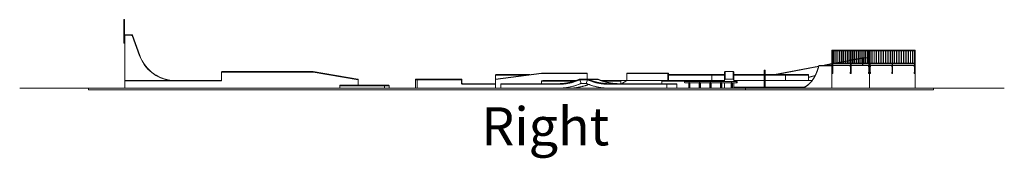
# Model space of a CAD drawing. Units: millimetres. Extents: x -316 to 197053, y -12298 to 97893.
# Drawn here: x 131841 to 196344, y 1545 to 10651 of the extents above; entities that cross this region are included whole.
import ezdxf

# ---------------------------------------------------------------- set-up
doc = ezdxf.new("R2010")
doc.units = ezdxf.units.MM
doc.layers.add('DESCRIPTION', color=4, linetype='Continuous')
doc.layers.add('RIGHT', color=6, linetype='Continuous')
doc.styles.add('SLDTEXTSTYLE0', font='TXT', dxfattribs={"width": 0.75})

# ---------------------------------------------------------------- blocks, each defined once
blk = doc.blocks.new('200F')
at = {"layer": 'RIGHT', "linetype": 'Continuous', "lineweight": 15}
for p, q in [((138673, 10651), (138713, 10651)), ((138673, 10611), (138673, 10651)), ((138713, 10611), (138673, 10611)), ((138673, 10611), (138673, 9111)), ((138675, 10613), (138675, 10649)), ((138675, 10649), (138711, 10649)), ((138711, 10613), (138675, 10613)), ((138711, 10649), (138711, 10613)), ((138713, 10651), (138713, 10611)), ((138713, 10611), (138713, 9111)), ((138673, 9111), (138713, 9111)), ((138713, 9651), (138763, 9651)), ((138713, 9551), (138713, 9651)), ((138718, 9551), (138713, 9551)), ((138713, 9111), (138713, 9211)), ((138713, 9211), (138718, 9211)), ((138718, 9111), (138713, 9111)), ((138763, 9646), (138718, 9646)), ((138718, 9646), (138718, 9551)), ((139197, 9626), (138718, 9626)), ((138718, 6646), (138718, 9626)), ((138718, 9211), (138718, 9111)), ((138763, 9651), (138763, 9646)), ((138763, 9646), (139081, 9646)), ((139081, 9646), (139081, 9652)), ((139081, 9652), (139181, 9652)), ((139178, 9646), (139081, 9646)), ((139088, 9643), (139088, 9646)), ((139088, 9646), (139178, 9646)), ((139178, 9643), (139088, 9643)), ((139178, 9649), (139178, 9646)), ((139181, 9649), (139178, 9649)), ((139178, 9646), (139178, 9643)), ((139178, 9646), (139178, 9646)), ((139181, 9652), (139181, 9649)), ((139183, 9646), (139197, 9646)), ((139197, 9626), (139197, 9646)), ((139693, 8284), (139207, 9620)), ((139225, 9628), (139225, 9626)), ((139225, 9626), (139711, 8291)), ((185074, 8651), (185051, 8651)), ((185051, 8651), (185051, 8611)), ((185051, 8611), (185074, 8611)), ((185051, 8611), (185051, 7111)), ((185073, 8649), (185052, 8649)), ((185052, 8649), (185052, 8613)), ((185052, 8613), (185073, 8613)), ((185073, 8613), (185073, 8649)), ((185074, 8611), (185074, 8651)), ((185074, 8651), (190509, 8651)), ((185074, 8611), (190509, 8611)), ((185074, 8611), (185074, 7111)), ((185074, 8611), (185107, 8611)), ((185107, 8611), (185107, 7111)), ((185184, 8611), (185184, 7791)), ((185204, 7791), (185204, 8611)), ((185306, 8611), (185306, 7791)), ((185326, 7791), (185326, 8611)), ((185429, 8611), (185429, 7791)), ((185449, 7791), (185449, 8611)), ((185552, 8611), (185552, 7791)), ((185572, 7791), (185572, 8611)), ((185675, 8611), (185675, 7791)), ((185695, 7791), (185695, 8611)), ((185798, 8611), (185798, 7791)), ((185818, 7791), (185818, 8611)), ((185921, 8611), (185921, 7791)), ((185941, 7791), (185941, 8611)), ((186044, 8611), (186044, 7791)), ((186064, 7791), (186064, 8611)), ((186167, 8611), (186167, 7791)), ((186187, 7791), (186187, 8611)), ((186263, 8611), (186263, 7791)), ((186286, 8611), (186286, 7111)), ((186286, 8611), (186319, 8611)), ((186319, 8611), (186319, 7111)), ((186396, 8611), (186396, 7791)), ((186416, 7791), (186416, 8611)), ((186519, 8611), (186519, 7791)), ((186539, 7791), (186539, 8611)), ((186642, 8611), (186642, 7791)), ((186662, 7791), (186662, 8611)), ((186765, 8611), (186765, 7791)), ((186785, 7791), (186785, 8611)), ((186887, 8611), (186887, 7791)), ((186907, 7791), (186907, 8611)), ((187010, 8611), (187010, 7791)), ((187030, 7791), (187030, 8611)), ((187133, 8611), (187133, 7791)), ((187153, 7791), (187153, 8611)), ((187256, 8611), (187256, 7791)), ((187276, 7791), (187276, 8611)), ((187379, 8611), (187379, 7791)), ((187399, 7791), (187399, 8611)), ((187476, 8611), (187476, 7791)), ((187499, 8611), (187499, 7111)), ((187499, 8611), (187520, 8611)), ((187520, 8611), (187549, 8611)), ((187531, 8586), (187531, 8577)), ((187549, 8611), (187549, 7111)), ((187659, 8611), (187659, 7791)), ((187679, 7791), (187679, 8611)), ((187809, 8611), (187809, 7791)), ((187829, 7791), (187829, 8611)), ((187959, 8611), (187959, 7791)), ((187979, 7791), (187979, 8611)), ((188109, 8611), (188109, 7791)), ((188129, 7791), (188129, 8611)), ((188259, 8611), (188259, 7791)), ((188279, 7791), (188279, 8611)), ((188409, 8611), (188409, 7791)), ((188429, 7791), (188429, 8611)), ((188559, 8611), (188559, 7791)), ((188579, 7791), (188579, 8611)), ((188709, 8611), (188709, 7791)), ((188729, 7791), (188729, 8611)), ((188859, 8611), (188859, 7791)), ((188879, 7791), (188879, 8611)), ((188989, 8611), (188989, 7111)), ((188989, 8611), (189029, 8611)), ((189029, 8611), (189029, 7111)), ((189139, 8611), (189139, 7791)), ((189159, 7791), (189159, 8611)), ((189289, 8611), (189289, 7791)), ((189309, 7791), (189309, 8611)), ((189439, 8611), (189439, 7791)), ((189459, 7791), (189459, 8611)), ((189589, 8611), (189589, 7791)), ((189609, 7791), (189609, 8611)), ((189739, 8611), (189739, 7791)), ((189759, 7791), (189759, 8611)), ((189889, 8611), (189889, 7791)), ((189909, 7791), (189909, 8611)), ((190039, 8611), (190039, 7791)), ((190059, 7791), (190059, 8611)), ((190189, 8611), (190189, 7791)), ((190209, 7791), (190209, 8611)), ((190339, 8611), (190339, 7791)), ((190359, 7791), (190359, 8611)), ((190469, 8611), (190469, 7111)), ((190469, 8611), (190509, 8611)), ((190509, 8611), (190509, 8651)), ((190509, 8611), (190509, 7111)), ((184430, 7646), (185051, 7765)), ((185107, 7751), (185107, 7791)), ((185107, 7791), (186286, 7791)), ((185107, 7751), (186286, 7751)), ((185141, 7751), (185107, 7745)), ((185204, 7794), (185306, 7813)), ((185326, 7817), (185429, 7837)), ((185429, 7806), (185350, 7791)), ((185449, 7841), (185552, 7860)), ((185552, 7830), (185449, 7810)), ((185572, 7864), (185675, 7884)), ((185675, 7853), (185572, 7834)), ((185695, 7888), (185798, 7907)), ((185798, 7877), (185695, 7857)), ((185818, 7911), (185921, 7931)), ((185921, 7900), (185818, 7880)), ((185941, 7934), (186044, 7954)), ((186044, 7923), (185941, 7904)), ((186064, 7958), (186167, 7977)), ((186167, 7947), (186064, 7927)), ((186187, 7981), (186263, 7996)), ((186263, 7965), (186187, 7951)), ((186263, 7751), (186263, 7111)), ((186286, 7751), (186286, 7791)), ((186319, 8007), (186396, 8021)), ((186396, 7991), (186319, 7976)), ((186319, 7751), (186319, 7791)), ((186319, 7791), (187499, 7791)), ((186319, 7751), (187499, 7751)), ((186416, 8025), (186519, 8045)), ((186519, 8014), (186416, 7995)), ((186539, 8048), (186642, 8068)), ((186642, 8038), (186539, 8018)), ((186662, 8072), (186765, 8092)), ((186765, 8061), (186662, 8041)), ((186785, 8095), (186887, 8115)), ((186887, 8084), (186785, 8065)), ((186907, 8119), (187010, 8138)), ((187010, 8108), (186907, 8088)), ((187030, 8142), (187051, 8146)), ((187051, 8116), (187030, 8112)), ((187068, 8146), (187051, 8146)), ((187051, 7791), (187051, 8116)), ((187051, 7646), (187051, 7751)), ((187068, 8146), (187081, 8146)), ((187081, 8146), (187133, 8146)), ((187081, 8146), (187081, 7791)), ((187081, 7751), (187081, 7646)), ((187153, 8146), (187256, 8146)), ((187276, 8146), (187379, 8146)), ((187399, 8146), (187476, 8146)), ((187476, 7751), (187476, 7111)), ((187499, 7751), (187499, 7791)), ((187531, 8186), (187531, 8177)), ((187531, 7786), (187531, 7777)), ((187549, 7751), (187549, 7791)), ((187549, 7791), (188989, 7791)), ((187549, 7751), (188989, 7751)), ((187551, 8116), (187551, 7791)), ((187551, 7751), (187551, 7651)), ((188989, 7751), (188989, 7791)), ((189029, 7751), (189029, 7791)), ((189029, 7791), (190469, 7791)), ((189029, 7751), (190469, 7751)), ((190469, 7751), (190469, 7791)), ((151057, 7206), (145061, 7206)), ((145061, 6626), (145061, 7206)), ((145101, 7246), (151057, 7246)), ((151057, 7246), (151057, 7206)), ((154019, 6706), (151057, 7206)), ((151064, 7246), (153985, 6752)), ((163019, 6746), (166019, 7146)), ((166021, 7116), (163019, 6716)), ((166019, 7146), (169019, 7146)), ((169019, 7116), (166021, 7116)), ((169019, 7146), (169019, 7116)), ((169019, 6734), (169019, 7116)), ((174304, 7116), (171612, 7116)), ((171612, 6646), (171612, 7116)), ((171625, 7146), (174317, 7146)), ((174304, 6646), (174304, 7116)), ((174317, 7146), (174326, 7146)), ((174339, 7116), (174339, 6646)), ((178019, 6698), (178019, 7198)), ((178059, 7238), (178059, 6738)), ((178579, 7238), (178059, 7238)), ((178579, 6738), (178579, 7238)), ((178619, 7198), (178619, 6698)), ((180679, 7331), (180619, 7331)), ((180619, 7329), (180619, 7331)), ((180679, 7329), (180619, 7329)), ((180619, 7329), (180619, 6850)), ((180679, 7329), (180679, 7331)), ((180679, 7329), (180679, 6850)), ((181286, 7046), (184184, 7599)), ((184175, 7567), (181446, 7046)), ((185048, 7626), (184203, 7626)), ((184219, 7646), (185022, 7646)), ((185051, 7734), (184591, 7646)), ((185022, 7651), (185022, 7646)), ((185051, 7651), (185022, 7651)), ((185022, 7646), (185048, 7646)), ((185048, 7646), (185048, 7551)), ((185048, 7626), (185048, 6156)), ((185048, 7551), (185051, 7551)), ((185048, 7211), (185048, 7111)), ((185051, 7211), (185048, 7211)), ((185048, 7111), (185051, 7111)), ((185051, 7551), (185051, 7651)), ((185051, 7111), (185051, 7211)), ((185051, 7111), (185074, 7111)), ((185074, 7111), (185107, 7111)), ((185107, 7646), (186244, 7646)), ((186218, 7651), (186218, 7646)), ((186247, 7651), (186218, 7651)), ((186244, 7646), (186244, 7551)), ((186244, 7551), (186247, 7551)), ((186244, 7211), (186244, 7111)), ((186247, 7211), (186244, 7211)), ((186244, 7111), (186247, 7111)), ((186247, 7551), (186247, 7651)), ((186247, 7651), (186263, 7651)), ((186247, 7551), (186263, 7551)), ((186247, 7111), (186247, 7211)), ((186247, 7211), (186263, 7211)), ((186247, 7111), (186263, 7111)), ((186263, 7111), (186286, 7111)), ((186286, 7111), (186319, 7111)), ((186319, 7646), (187457, 7646)), ((187459, 7651), (187431, 7651)), ((187431, 7651), (187431, 7646)), ((187457, 7646), (187457, 7551)), ((187457, 7551), (187459, 7551)), ((187457, 7211), (187457, 7111)), ((187459, 7211), (187457, 7211)), ((187457, 7111), (187459, 7111)), ((187459, 7551), (187459, 7651)), ((187459, 7651), (187476, 7651)), ((187459, 7551), (187476, 7551)), ((187459, 7111), (187459, 7211)), ((187459, 7211), (187476, 7211)), ((187459, 7111), (187476, 7111)), ((187476, 7111), (187499, 7111)), ((187499, 7111), (187520, 7111)), ((187506, 7111), (187506, 6156)), ((187520, 7111), (187549, 7111)), ((187549, 7651), (187569, 7651)), ((187549, 7551), (187569, 7551)), ((187549, 7211), (187569, 7211)), ((187549, 7111), (187569, 7111)), ((187569, 7551), (187569, 7651)), ((187569, 7646), (188969, 7646)), ((187569, 7111), (187569, 7211)), ((188969, 7551), (188969, 7651)), ((188969, 7651), (188989, 7651)), ((188969, 7551), (188989, 7551)), ((188969, 7111), (188969, 7211)), ((188969, 7211), (188989, 7211)), ((188969, 7111), (188989, 7111)), ((188989, 7111), (189029, 7111)), ((189029, 7646), (190449, 7646)), ((190449, 7651), (190469, 7651)), ((190449, 7551), (190449, 7651)), ((190449, 7551), (190469, 7551)), ((190449, 7111), (190449, 7211)), ((190449, 7211), (190469, 7211)), ((190449, 7111), (190469, 7111)), ((190469, 7111), (190509, 7111)), ((190506, 7111), (190506, 6156)), ((138718, 6646), (145061, 6646)), ((138718, 6626), (138718, 6646)), ((138718, 6156), (138718, 6626)), ((145061, 6626), (138718, 6626)), ((144828, 6646), (145061, 6686)), ((154019, 6712), (154019, 6706)), ((154019, 6706), (154019, 6346)), ((157765, 6156), (157765, 6706)), ((157890, 6706), (157765, 6706)), ((157812, 6746), (157921, 6746)), ((157890, 6156), (157890, 6706)), ((160785, 6706), (157890, 6706)), ((157921, 6746), (160776, 6746)), ((160785, 6486), (160785, 6706)), ((160816, 6706), (160785, 6706)), ((160816, 6486), (160785, 6486)), ((160816, 6486), (160816, 6706)), ((163019, 7006), (163019, 6746)), ((164969, 7006), (163019, 7006)), ((163019, 6716), (163019, 6746)), ((163019, 6716), (163019, 6156)), ((163059, 7046), (165269, 7046)), ((166019, 6606), (166019, 6446)), ((168167, 6606), (166019, 6606)), ((166109, 6646), (168286, 6646)), ((169087, 6734), (168510, 6734)), ((168619, 6468), (168532, 6709)), ((169044, 6709), (168532, 6709)), ((168619, 6468), (168958, 6468)), ((169044, 6709), (168958, 6468)), ((169019, 6746), (169578, 6746)), ((169728, 6734), (169089, 6734)), ((169735, 6732), (169108, 6732)), ((169953, 6646), (171233, 6646)), ((171215, 6606), (170072, 6606)), ((171215, 6446), (171215, 6606)), ((171612, 6646), (171233, 6646)), ((171270, 6446), (171612, 6646)), ((171612, 6646), (173925, 6646)), ((173907, 6446), (173907, 6606)), ((178019, 6606), (173907, 6606)), ((173925, 6646), (178019, 6646)), ((174339, 7046), (177207, 7046)), ((177190, 7006), (174339, 7006)), ((178827, 6586), (175424, 6586)), ((175424, 6506), (175667, 6506)), ((175667, 6520), (175714, 6520)), ((175667, 6520), (175667, 6156)), ((175714, 6520), (175714, 6156)), ((175733, 6506), (176364, 6506)), ((175752, 6506), (175752, 6156)), ((176364, 6520), (176410, 6520)), ((176364, 6520), (176364, 6156)), ((176410, 6520), (176410, 6156)), ((176429, 6506), (177060, 6506)), ((176448, 6506), (176448, 6156)), ((177060, 6520), (177106, 6520)), ((177060, 6520), (177060, 6156)), ((177106, 6520), (177106, 6156)), ((177125, 6506), (177756, 6506)), ((177144, 6506), (177144, 6156)), ((177190, 7006), (177190, 6646)), ((178019, 7006), (177190, 7006)), ((177207, 7046), (178019, 7046)), ((177756, 6520), (177802, 6520)), ((177756, 6520), (177756, 6156)), ((177802, 6520), (177802, 6156)), ((177821, 6506), (178452, 6506)), ((177840, 6506), (177840, 6156)), ((178019, 6698), (178019, 6586)), ((178019, 6506), (178019, 6156)), ((178059, 6738), (178579, 6738)), ((178498, 6520), (178452, 6520)), ((178452, 6520), (178452, 6156)), ((178498, 6520), (178498, 6156)), ((178517, 6506), (178827, 6506)), ((178536, 6506), (178536, 6156)), ((178619, 7046), (180619, 7046)), ((180619, 7006), (178619, 7006)), ((178619, 6698), (178619, 6586)), ((178619, 6646), (180619, 6646)), ((178619, 6506), (178619, 6157)), ((180679, 6850), (180619, 6850)), ((180619, 6850), (180619, 6599)), ((180619, 6599), (180679, 6599)), ((180619, 6599), (180619, 6167)), ((180679, 7046), (182059, 7046)), ((182019, 7006), (180679, 7006)), ((180679, 6850), (180679, 6599)), ((180679, 6646), (183744, 6646)), ((180679, 6599), (180679, 6167)), ((183519, 7006), (182019, 7006)), ((182019, 7006), (182019, 6646)), ((182059, 7046), (183479, 7046)), ((183519, 7006), (183519, 6646)), ((183519, 6870), (183955, 6987)), ((183940, 6958), (183519, 6845)), ((131841, 6156), (131841, 6146)), ((131841, 6156), (176141, 6156)), ((131841, 6146), (176141, 6146)), ((136341, 6046), (136341, 6146)), ((136341, 6046), (179392, 6046)), ((152807, 6306), (152807, 6156)), ((155747, 6306), (152807, 6306)), ((152854, 6346), (155716, 6346)), ((155716, 6346), (155997, 6346)), ((156044, 6306), (155747, 6306)), ((155747, 6306), (155747, 6156)), ((156044, 6306), (156044, 6156)), ((160855, 6446), (163019, 6446)), ((163019, 6406), (160863, 6406)), ((163351, 6406), (163351, 6156)), ((167120, 6406), (163351, 6406)), ((163405, 6446), (167138, 6446)), ((174226, 6406), (170456, 6406)), ((170474, 6446), (174207, 6446)), ((174207, 6446), (174834, 6446)), ((174226, 6156), (174226, 6406)), ((174887, 6406), (174226, 6406)), ((174887, 6156), (174887, 6406)), ((176141, 6156), (176141, 6146)), ((176141, 6156), (196344, 6156)), ((176141, 6146), (196344, 6146)), ((178619, 6216), (180619, 6216)), ((178619, 6157), (178619, 6157)), ((179392, 6046), (179392, 6146)), ((179392, 6046), (191698, 6046)), ((180619, 6167), (180679, 6167)), ((180679, 6216), (183224, 6216)), ((183074, 6171), (182955, 6156)), ((183053, 6156), (183074, 6159)), ((183074, 6159), (183074, 6171)), ((183089, 6171), (183074, 6171)), ((183076, 6159), (183074, 6159)), ((191698, 6046), (191698, 6146)), ((196344, 6156), (196344, 6146))]:
    blk.add_line(p, q, dxfattribs=at)
at = {"layer": 'RIGHT', "linetype": 'Continuous', "lineweight": 15, "flags": 128}
for points in [[(139207, 9620), (139209, 9621), (139212, 9622), (139214, 9622), (139217, 9623), (139219, 9624), (139221, 9625), (139221, 9625)], [(139225, 9626), (139225, 9626), (139225, 9626), (139225, 9626)], [(185086, 8581), (185086, 8583), (185087, 8584), (185088, 8585), (185089, 8586), (185090, 8586), (185091, 8586), (185092, 8586), (185093, 8585), (185094, 8584), (185094, 8583), (185094, 8582), (185094, 8581), (185094, 8579), (185094, 8578), (185093, 8577), (185092, 8576), (185091, 8576), (185090, 8576), (185089, 8577), (185088, 8578), (185087, 8579), (185086, 8580), (185086, 8581)], [(185090, 8586), (185091, 8586), (185092, 8585), (185092, 8584), (185093, 8583), (185093, 8582), (185093, 8581), (185093, 8579), (185092, 8578), (185092, 8577), (185091, 8576), (185090, 8576)], [(186299, 8581), (186299, 8583), (186299, 8584), (186300, 8585), (186301, 8586), (186302, 8586), (186303, 8586), (186304, 8586), (186305, 8585), (186306, 8584), (186307, 8583), (186307, 8582), (186307, 8581), (186307, 8579), (186306, 8578), (186305, 8577), (186304, 8576), (186303, 8576), (186302, 8576), (186301, 8577), (186300, 8578), (186299, 8579), (186299, 8580), (186299, 8581)], [(186302, 8586), (186303, 8586), (186304, 8585), (186305, 8584), (186305, 8583), (186306, 8582), (186306, 8581), (186305, 8579), (186305, 8578), (186304, 8577), (186303, 8576), (186302, 8576)], [(187511, 8581), (187511, 8583), (187512, 8584), (187512, 8585), (187513, 8586), (187514, 8586), (187515, 8586), (187516, 8586), (187517, 8585), (187518, 8584), (187519, 8583), (187519, 8582), (187519, 8581), (187519, 8579), (187518, 8578), (187517, 8577), (187516, 8576), (187515, 8576), (187514, 8576), (187513, 8577), (187512, 8578), (187512, 8579), (187511, 8580), (187511, 8581)], [(139693, 8284), (139695, 8285), (139698, 8286), (139700, 8287), (139703, 8288), (139705, 8289), (139707, 8289), (139708, 8290), (139710, 8291), (139711, 8291), (139711, 8291), (139711, 8291)], [(185086, 8181), (185086, 8183), (185087, 8184), (185088, 8185), (185089, 8186), (185090, 8186), (185091, 8186), (185092, 8186), (185093, 8185), (185094, 8184), (185094, 8183), (185094, 8182), (185094, 8181), (185094, 8179), (185094, 8178), (185093, 8177), (185092, 8176), (185091, 8176), (185090, 8176), (185089, 8177), (185088, 8178), (185087, 8179), (185086, 8180), (185086, 8181)], [(185086, 7781), (185086, 7783), (185087, 7784), (185088, 7785), (185089, 7786), (185090, 7786), (185091, 7786), (185092, 7786), (185093, 7785), (185094, 7784), (185094, 7783), (185094, 7782), (185094, 7781), (185094, 7779), (185094, 7778), (185093, 7777), (185092, 7776), (185091, 7776), (185090, 7776), (185089, 7777), (185088, 7778), (185087, 7779), (185086, 7780), (185086, 7781)], [(185090, 8186), (185091, 8186), (185092, 8185), (185092, 8184), (185093, 8183), (185093, 8182), (185093, 8181), (185093, 8179), (185092, 8178), (185092, 8177), (185091, 8176), (185090, 8176)], [(185090, 7786), (185091, 7786), (185092, 7785), (185092, 7784), (185093, 7783), (185093, 7782), (185093, 7781), (185093, 7779), (185092, 7778), (185092, 7777), (185091, 7776), (185090, 7776)], [(186299, 8181), (186299, 8183), (186299, 8184), (186300, 8185), (186301, 8186), (186302, 8186), (186303, 8186), (186304, 8186), (186305, 8185), (186306, 8184), (186307, 8183), (186307, 8182), (186307, 8181), (186307, 8179), (186306, 8178), (186305, 8177), (186304, 8176), (186303, 8176), (186302, 8176), (186301, 8177), (186300, 8178), (186299, 8179), (186299, 8180), (186299, 8181)], [(186299, 7781), (186299, 7783), (186299, 7784), (186300, 7785), (186301, 7786), (186302, 7786), (186303, 7786), (186304, 7786), (186305, 7785), (186306, 7784), (186307, 7783), (186307, 7782), (186307, 7781), (186307, 7779), (186306, 7778), (186305, 7777), (186304, 7776), (186303, 7776), (186302, 7776), (186301, 7777), (186300, 7778), (186299, 7779), (186299, 7780), (186299, 7781)], [(186302, 8186), (186303, 8186), (186304, 8185), (186305, 8184), (186305, 8183), (186306, 8182), (186306, 8181), (186305, 8179), (186305, 8178), (186304, 8177), (186303, 8176), (186302, 8176)], [(186302, 7786), (186303, 7786), (186304, 7785), (186305, 7784), (186305, 7783), (186306, 7782), (186306, 7781), (186305, 7779), (186305, 7778), (186304, 7777), (186303, 7776), (186302, 7776)], [(187511, 8181), (187511, 8183), (187512, 8184), (187512, 8185), (187513, 8186), (187514, 8186), (187515, 8186), (187516, 8186), (187517, 8185), (187518, 8184), (187519, 8183), (187519, 8182), (187519, 8181), (187519, 8179), (187518, 8178), (187517, 8177), (187516, 8176), (187515, 8176), (187514, 8176), (187513, 8177), (187512, 8178), (187512, 8179), (187511, 8180), (187511, 8181)], [(187511, 7781), (187511, 7783), (187512, 7784), (187512, 7785), (187513, 7786), (187514, 7786), (187515, 7786), (187516, 7786), (187517, 7785), (187518, 7784), (187519, 7783), (187519, 7782), (187519, 7781), (187519, 7779), (187518, 7778), (187517, 7777), (187516, 7776), (187515, 7776), (187514, 7776), (187513, 7777), (187512, 7778), (187512, 7779), (187511, 7780), (187511, 7781)], [(151064, 7246), (151064, 7245), (151064, 7245), (151064, 7244), (151063, 7243), (151063, 7241), (151063, 7239), (151062, 7237), (151062, 7234), (151062, 7231), (151061, 7228), (151060, 7225), (151060, 7221), (151059, 7218), (151059, 7214), (151058, 7210), (151057, 7206)], [(166021, 7116), (166020, 7120), (166020, 7123), (166020, 7126), (166020, 7129), (166020, 7132), (166019, 7135), (166019, 7137), (166019, 7140), (166019, 7142), (166019, 7143), (166019, 7145), (166019, 7145), (166019, 7146), (166019, 7146)], [(171612, 7116), (171612, 7120), (171612, 7123), (171612, 7126), (171613, 7129), (171614, 7132), (171615, 7135), (171616, 7137), (171617, 7140), (171618, 7142), (171619, 7143), (171621, 7145), (171622, 7145), (171623, 7146), (171625, 7146)], [(174317, 7146), (174316, 7146), (174314, 7145), (174313, 7145), (174311, 7143), (174310, 7142), (174309, 7140), (174308, 7137), (174307, 7135), (174306, 7132), (174305, 7129), (174305, 7126), (174304, 7123), (174304, 7120), (174304, 7116)], [(174339, 7116), (174339, 7120), (174339, 7123), (174338, 7126), (174338, 7129), (174337, 7132), (174336, 7135), (174335, 7137), (174334, 7140), (174333, 7142), (174332, 7143), (174330, 7145), (174329, 7145), (174327, 7146), (174326, 7146)], [(184192, 7614), (184185, 7587), (184178, 7560), (184170, 7533), (184163, 7506), (184155, 7480), (184147, 7453), (184139, 7427), (184130, 7401), (184122, 7375), (184113, 7349), (184104, 7323), (184095, 7298), (184085, 7273), (184076, 7248), (184066, 7223), (184057, 7198), (184047, 7174), (184036, 7149), (184026, 7125), (184016, 7102), (184005, 7078), (183994, 7055), (183983, 7032), (183972, 7009), (183961, 6986), (183950, 6964), (183938, 6941), (183926, 6919), (183915, 6898), (183903, 6876), (183890, 6855), (183878, 6834), (183866, 6813), (183853, 6793), (183840, 6773), (183828, 6753), (183815, 6733), (183801, 6714), (183788, 6695), (183775, 6676), (183761, 6657), (183748, 6639), (183734, 6621), (183720, 6603), (183706, 6586), (183692, 6569), (183678, 6552), (183663, 6536), (183649, 6519), (183634, 6503), (183620, 6488), (183605, 6473), (183590, 6458), (183575, 6443), (183560, 6428), (183545, 6414), (183530, 6401), (183514, 6387), (183499, 6374), (183483, 6361), (183468, 6349), (183452, 6337), (183436, 6325), (183420, 6313), (183404, 6302), (183388, 6291), (183372, 6281), (183356, 6271), (183340, 6261), (183323, 6251), (183307, 6242), (183291, 6233), (183274, 6225), (183257, 6217), (183241, 6209), (183224, 6201), (183208, 6194), (183191, 6188), (183174, 6181), (183157, 6175), (183140, 6169), (183123, 6164), (183106, 6159), (183096, 6156)], [(184189, 7619), (184189, 7619), (184189, 7618), (184190, 7617), (184191, 7616), (184192, 7614)], [(184203, 7626), (184201, 7626), (184200, 7625), (184198, 7624), (184197, 7623), (184195, 7621), (184194, 7619), (184193, 7617), (184192, 7614)], [(184219, 7646), (184217, 7646), (184215, 7645), (184212, 7644), (184210, 7643), (184208, 7641), (184207, 7639), (184205, 7637), (184204, 7635), (184203, 7632), (184203, 7629), (184203, 7626)], [(186255, 7619), (186254, 7619), (186254, 7618), (186253, 7618), (186253, 7617), (186253, 7616), (186253, 7615), (186254, 7614), (186254, 7613), (186255, 7613), (186256, 7613), (186257, 7614), (186257, 7615), (186258, 7616), (186258, 7617), (186257, 7618), (186257, 7618), (186256, 7619), (186255, 7619)], [(186255, 7564), (186254, 7564), (186254, 7563), (186253, 7563), (186253, 7562), (186253, 7561), (186253, 7560), (186254, 7559), (186254, 7558), (186255, 7558), (186256, 7558), (186257, 7559), (186257, 7560), (186258, 7561), (186258, 7562), (186257, 7563), (186257, 7563), (186256, 7564), (186255, 7564)], [(186255, 7204), (186254, 7204), (186254, 7203), (186253, 7203), (186253, 7202), (186253, 7201), (186253, 7200), (186254, 7199), (186254, 7198), (186255, 7198), (186256, 7198), (186257, 7199), (186257, 7200), (186258, 7201), (186258, 7202), (186257, 7203), (186257, 7203), (186256, 7204), (186255, 7204)], [(186255, 7164), (186254, 7164), (186254, 7163), (186253, 7163), (186253, 7162), (186253, 7161), (186253, 7160), (186254, 7159), (186254, 7158), (186255, 7158), (186256, 7158), (186257, 7159), (186257, 7160), (186258, 7161), (186258, 7162), (186257, 7163), (186257, 7163), (186256, 7164), (186255, 7164)], [(186255, 7124), (186254, 7124), (186254, 7123), (186253, 7123), (186253, 7122), (186253, 7121), (186253, 7120), (186254, 7119), (186254, 7118), (186255, 7118), (186256, 7118), (186257, 7119), (186257, 7120), (186258, 7121), (186258, 7122), (186257, 7123), (186257, 7123), (186256, 7124), (186255, 7124)], [(187468, 7619), (187467, 7619), (187466, 7618), (187465, 7618), (187465, 7617), (187465, 7616), (187465, 7615), (187466, 7614), (187467, 7613), (187468, 7613), (187468, 7613), (187469, 7614), (187470, 7615), (187470, 7616), (187470, 7617), (187470, 7618), (187469, 7618), (187468, 7619), (187468, 7619)], [(187468, 7564), (187467, 7564), (187466, 7563), (187465, 7563), (187465, 7562), (187465, 7561), (187465, 7560), (187466, 7559), (187467, 7558), (187468, 7558), (187468, 7558), (187469, 7559), (187470, 7560), (187470, 7561), (187470, 7562), (187470, 7563), (187469, 7563), (187468, 7564), (187468, 7564)], [(187468, 7204), (187467, 7204), (187466, 7203), (187465, 7203), (187465, 7202), (187465, 7201), (187465, 7200), (187466, 7199), (187467, 7198), (187468, 7198), (187468, 7198), (187469, 7199), (187470, 7200), (187470, 7201), (187470, 7202), (187470, 7203), (187469, 7203), (187468, 7204), (187468, 7204)], [(187468, 7164), (187467, 7164), (187466, 7163), (187465, 7163), (187465, 7162), (187465, 7161), (187465, 7160), (187466, 7159), (187467, 7158), (187468, 7158), (187468, 7158), (187469, 7159), (187470, 7160), (187470, 7161), (187470, 7162), (187470, 7163), (187469, 7163), (187468, 7164), (187468, 7164)], [(187468, 7124), (187467, 7124), (187466, 7123), (187465, 7123), (187465, 7122), (187465, 7121), (187465, 7120), (187466, 7119), (187467, 7118), (187468, 7118), (187468, 7118), (187469, 7119), (187470, 7120), (187470, 7121), (187470, 7122), (187470, 7123), (187469, 7123), (187468, 7124), (187468, 7124)], [(160776, 6746), (160777, 6746), (160778, 6745), (160779, 6744), (160780, 6743), (160780, 6741), (160781, 6739), (160782, 6737), (160782, 6734), (160783, 6732), (160783, 6728), (160784, 6725), (160784, 6722), (160784, 6718), (160785, 6714), (160785, 6710), (160785, 6706)], [(160785, 6486), (160785, 6481), (160786, 6475), (160786, 6470), (160788, 6465), (160789, 6459), (160791, 6454), (160794, 6449), (160796, 6445), (160799, 6440), (160802, 6436), (160806, 6432), (160810, 6428), (160814, 6424), (160818, 6421), (160822, 6418), (160827, 6415), (160832, 6413), (160837, 6411), (160842, 6409), (160847, 6408), (160852, 6407), (160858, 6406), (160863, 6406)], [(168532, 6709), (168500, 6695), (168467, 6681), (168434, 6667), (168400, 6653), (168367, 6640), (168334, 6628), (168300, 6615), (168267, 6603), (168233, 6592), (168199, 6580), (168165, 6569), (168131, 6559), (168097, 6548), (168063, 6538), (168029, 6529), (167995, 6520), (167960, 6511), (167926, 6502), (167891, 6494), (167857, 6486), (167822, 6479), (167787, 6472), (167752, 6465), (167718, 6459), (167683, 6453), (167648, 6447), (167613, 6442), (167578, 6437), (167543, 6432), (167508, 6428), (167473, 6424), (167437, 6421), (167402, 6418), (167367, 6415), (167332, 6413), (167297, 6411), (167261, 6409), (167226, 6408), (167191, 6407), (167156, 6406), (167120, 6406)], [(167389, 6156), (167406, 6157), (167441, 6160), (167477, 6164), (167512, 6167), (167548, 6172), (167583, 6176), (167619, 6181), (167654, 6186), (167690, 6191), (167725, 6197), (167760, 6203), (167796, 6210), (167831, 6216), (167866, 6224), (167901, 6231), (167936, 6239), (167971, 6247), (168006, 6256), (168041, 6265), (168075, 6274), (168110, 6283), (168145, 6293), (168179, 6304), (168213, 6314), (168248, 6325), (168282, 6336), (168316, 6348), (168350, 6360), (168384, 6372), (168418, 6385), (168452, 6398), (168486, 6411), (168519, 6425), (168553, 6439), (168586, 6453), (168619, 6468)], [(168532, 6709), (168532, 6709), (168532, 6709), (168532, 6709), (168532, 6709), (168532, 6709), (168532, 6709), (168532, 6709), (168532, 6709)], [(168958, 6468), (168991, 6453), (169024, 6439), (169058, 6425), (169091, 6411), (169125, 6398), (169159, 6385), (169192, 6372), (169226, 6360), (169261, 6348), (169295, 6336), (169329, 6325), (169363, 6314), (169398, 6304), (169432, 6293), (169467, 6283), (169501, 6274), (169536, 6265), (169571, 6256), (169606, 6247), (169641, 6239), (169676, 6231), (169711, 6224), (169746, 6216), (169781, 6210), (169816, 6203), (169852, 6197), (169887, 6191), (169922, 6186), (169958, 6181), (169993, 6176), (170029, 6172), (170064, 6167), (170100, 6164), (170135, 6160), (170171, 6157), (170187, 6156)], [(170456, 6406), (170421, 6406), (170386, 6407), (170351, 6408), (170315, 6409), (170280, 6411), (170245, 6413), (170210, 6415), (170174, 6418), (170139, 6421), (170104, 6424), (170069, 6428), (170034, 6432), (169999, 6437), (169964, 6442), (169929, 6447), (169894, 6453), (169859, 6459), (169824, 6465), (169789, 6472), (169755, 6479), (169720, 6486), (169686, 6494), (169651, 6502), (169617, 6511), (169582, 6520), (169548, 6529), (169514, 6538), (169479, 6548), (169445, 6559), (169411, 6569), (169378, 6580), (169344, 6592), (169310, 6603), (169276, 6615), (169243, 6628), (169210, 6640), (169176, 6653), (169143, 6667), (169110, 6681), (169077, 6695), (169044, 6709)], [(169044, 6709), (169044, 6709), (169044, 6709), (169044, 6709), (169044, 6709), (169044, 6709), (169044, 6709), (169044, 6709), (169044, 6709)], [(169108, 6732), (169141, 6718), (169174, 6704), (169207, 6691), (169239, 6678), (169273, 6665), (169306, 6653), (169339, 6641), (169372, 6630), (169406, 6618), (169439, 6608), (169473, 6597), (169507, 6587), (169541, 6577), (169574, 6568), (169608, 6558), (169642, 6550), (169677, 6541), (169711, 6533), (169745, 6526), (169779, 6518), (169814, 6511), (169848, 6505), (169883, 6498), (169917, 6492), (169952, 6487), (169986, 6482), (170021, 6477), (170056, 6472), (170090, 6468), (170125, 6464), (170160, 6461), (170195, 6458), (170230, 6455), (170265, 6453), (170299, 6451), (170334, 6449), (170369, 6448), (170404, 6447), (170412, 6447)], [(171034, 6447), (171031, 6447), (170996, 6448), (170961, 6449), (170926, 6451), (170891, 6453), (170856, 6455), (170821, 6458), (170787, 6461), (170752, 6464), (170717, 6468), (170682, 6472), (170648, 6477), (170613, 6482), (170578, 6487), (170544, 6492), (170509, 6498), (170475, 6505), (170440, 6511), (170406, 6518), (170372, 6526), (170337, 6533), (170303, 6541), (170269, 6550), (170235, 6558), (170201, 6568), (170167, 6577), (170133, 6587), (170100, 6597), (170066, 6608), (170032, 6618), (169999, 6630), (169966, 6641), (169932, 6653), (169899, 6665), (169866, 6678), (169833, 6691), (169800, 6704), (169767, 6718), (169735, 6732)], [(171233, 6646), (171231, 6646), (171229, 6645), (171228, 6644), (171226, 6643), (171224, 6641), (171223, 6639), (171222, 6637), (171220, 6634), (171219, 6632), (171218, 6628), (171217, 6625), (171216, 6622), (171216, 6618), (171215, 6614), (171215, 6610), (171215, 6606)], [(173907, 6606), (173907, 6610), (173908, 6614), (173908, 6618), (173909, 6622), (173909, 6625), (173910, 6628), (173911, 6632), (173912, 6634), (173914, 6637), (173915, 6639), (173917, 6641), (173918, 6643), (173920, 6644), (173921, 6645), (173923, 6646), (173925, 6646)], [(175424, 6586), (175423, 6586), (175421, 6586), (175418, 6585), (175416, 6584), (175414, 6583), (175412, 6581), (175409, 6580), (175408, 6577), (175406, 6575), (175404, 6572), (175403, 6569), (175401, 6566), (175400, 6563), (175400, 6559), (175399, 6555), (175398, 6552), (175398, 6548), (175398, 6544), (175398, 6541), (175399, 6537), (175400, 6533), (175400, 6530), (175401, 6526), (175403, 6523), (175404, 6520), (175406, 6518), (175408, 6515), (175409, 6513), (175412, 6511), (175414, 6509), (175416, 6508), (175418, 6507), (175421, 6506), (175423, 6506), (175424, 6506)], [(175714, 6520), (175716, 6517), (175717, 6515), (175719, 6512), (175721, 6511), (175724, 6509), (175726, 6508), (175728, 6507), (175730, 6506), (175733, 6506)], [(176410, 6520), (176412, 6517), (176413, 6515), (176415, 6512), (176417, 6511), (176420, 6509), (176422, 6508), (176424, 6507), (176427, 6506), (176429, 6506)], [(177106, 6520), (177108, 6517), (177110, 6515), (177111, 6512), (177114, 6511), (177116, 6509), (177118, 6508), (177120, 6507), (177123, 6506), (177125, 6506)], [(177802, 6520), (177804, 6517), (177806, 6515), (177808, 6512), (177810, 6511), (177812, 6509), (177814, 6508), (177816, 6507), (177819, 6506), (177821, 6506)], [(178517, 6506), (178515, 6506), (178513, 6507), (178510, 6508), (178508, 6509), (178506, 6511), (178504, 6512), (178502, 6515), (178500, 6517), (178498, 6520)], [(178852, 6546), (178852, 6550), (178852, 6554), (178851, 6557), (178850, 6561), (178849, 6564), (178848, 6568), (178847, 6571), (178845, 6573), (178843, 6576), (178842, 6578), (178840, 6581), (178838, 6582), (178835, 6584), (178833, 6585), (178831, 6586), (178828, 6586), (178826, 6586), (178824, 6586), (178821, 6585), (178819, 6584), (178817, 6583), (178815, 6581), (178813, 6580), (178811, 6577), (178809, 6575), (178807, 6572), (178806, 6569), (178805, 6566), (178804, 6563), (178803, 6559), (178802, 6555), (178802, 6552), (178801, 6548), (178801, 6544), (178802, 6541), (178802, 6537), (178803, 6533), (178804, 6530), (178805, 6526), (178806, 6523), (178807, 6520), (178809, 6518), (178811, 6515), (178813, 6513), (178815, 6511), (178817, 6509), (178819, 6508), (178821, 6507), (178824, 6506), (178826, 6506), (178828, 6506), (178831, 6507), (178833, 6508), (178835, 6509), (178838, 6510), (178840, 6512), (178842, 6514), (178843, 6516), (178845, 6519), (178847, 6522), (178848, 6525), (178849, 6528), (178850, 6532), (178851, 6535), (178852, 6539), (178852, 6542), (178852, 6546)], [(160855, 6446), (160856, 6446), (160856, 6445), (160857, 6444), (160858, 6443), (160859, 6441), (160859, 6439), (160860, 6437), (160861, 6434), (160861, 6432), (160862, 6428), (160862, 6425), (160862, 6422), (160863, 6418), (160863, 6414), (160863, 6410), (160863, 6406)], [(167138, 6446), (167136, 6446), (167134, 6445), (167133, 6444), (167131, 6443), (167130, 6441), (167128, 6439), (167127, 6437), (167125, 6434), (167124, 6432), (167123, 6428), (167122, 6425), (167122, 6422), (167121, 6418), (167121, 6414), (167120, 6410), (167120, 6406)], [(167138, 6446), (167173, 6446), (167205, 6447)], [(168051, 6156), (168068, 6157), (168103, 6160), (168139, 6164), (168174, 6167), (168210, 6172), (168245, 6176), (168281, 6181), (168316, 6186), (168352, 6191), (168387, 6197), (168422, 6203), (168457, 6210), (168493, 6216), (168528, 6224), (168563, 6231), (168598, 6239), (168633, 6247), (168668, 6256), (168702, 6265), (168737, 6274), (168772, 6283), (168806, 6293), (168841, 6304), (168875, 6314), (168910, 6325), (168944, 6336), (168978, 6348), (169012, 6360), (169046, 6372), (169080, 6385), (169114, 6398), (169119, 6400)], [(170412, 6447), (170439, 6446), (170474, 6446)], [(170456, 6406), (170457, 6410), (170457, 6414), (170457, 6418), (170458, 6422), (170459, 6425), (170459, 6428), (170460, 6432), (170462, 6434), (170463, 6437), (170464, 6439), (170466, 6441), (170467, 6443), (170469, 6444), (170471, 6445), (170472, 6446), (170474, 6446)], [(171101, 6446), (171066, 6446), (171034, 6447)]]:
    blk.add_lwpolyline(points, dxfattribs=at)
at = {"layer": 'RIGHT', "linetype": 'Continuous', "lineweight": 15}
for centre, radius in [((139201, 9633), 25), ((139201, 9633), 22), ((187529, 8581), 5), ((189009, 8581), 5), ((190489, 8581), 5), ((187529, 8181), 5), ((187529, 7781), 5), ((189009, 8181), 5), ((189009, 7781), 5), ((190489, 8181), 5), ((190489, 7781), 5), ((187559, 7616), 3), ((187559, 7561), 3), ((187559, 7201), 3), ((187559, 7161), 3), ((187559, 7121), 3), ((188979, 7616), 3), ((188979, 7561), 3), ((188979, 7201), 3), ((188979, 7161), 3), ((188979, 7121), 3), ((190459, 7616), 3), ((190459, 7561), 3), ((190459, 7201), 3), ((190459, 7161), 3), ((190459, 7121), 3)]:
    blk.add_circle(centre, radius, dxfattribs=at)
for centre, radius, start, end in [((139197, 9616), 30, 32.5034, 90.00045), ((139197, 9616), 10, 19.99974, 90.00183), ((187514, 8582), 3.8, 47.85213, 79.2963), ((187514, 8580), 3.8, 280.7037, 312.14787), ((142061, 9146), 2520, 200, 262.77662), ((142061, 9146), 2500, 200, 270.00001), ((187514, 8182), 3.8, 47.85065, 79.29777), ((187514, 8180), 3.8, 280.70223, 312.14935), ((187514, 7782), 3.8, 47.85034, 79.29791), ((187514, 7780), 3.8, 280.70333, 312.14824), ((187521, 8116), 30, 0, 19.6944), ((145101, 7206), 40, 90, 180), ((151057, 7206), 40, 80.40592, 90.00009), ((178058, 7198), 39.7, 89.59995, 179.59315), ((178579, 7198), 39.7, 0.40743, 90.40083), ((186252, 7616), 3.22, 358.51132, 47.01679), ((186252, 7616), 3.22, 312.98321, 1.48868), ((186252, 7561), 3.22, 358.51091, 47.01746), ((186252, 7561), 3.22, 312.98387, 1.48826), ((186252, 7201), 3.22, 358.5114, 47.01747), ((186252, 7201), 3.22, 312.98255, 1.48958), ((186252, 7161), 3.22, 358.51123, 47.01664), ((186252, 7161), 3.22, 312.98336, 1.48877), ((186252, 7121), 3.22, 358.51042, 47.01745), ((186252, 7121), 3.22, 312.98253, 1.4886), ((187464, 7616), 3.23, 358.59539, 46.93273), ((187464, 7616), 3.23, 313.06727, 1.40461), ((187464, 7561), 3.23, 358.59498, 46.93339), ((187464, 7561), 3.23, 313.06794, 1.40419), ((187464, 7201), 3.23, 358.59547, 46.9334), ((187464, 7201), 3.23, 313.06662, 1.40551), ((187464, 7161), 3.23, 358.59531, 46.93256), ((187464, 7161), 3.23, 313.06744, 1.40469), ((187464, 7121), 3.23, 358.59449, 46.93338), ((187464, 7121), 3.23, 313.0666, 1.40453), ((153979, 6712), 40, 0, 80.40593), ((160776, 6706), 40, 359.99994, 90.00006), ((163059, 7006), 40, 90, 180), ((178058, 6698), 39.7, 89.59973, 179.59328), ((178579, 6698), 39.7, 0.40729, 90.40106), ((182059, 7006), 40, 90.00132, 179.99999), ((183479, 7006), 40, 359.99996, 90.0001)]:
    blk.add_arc(centre, radius, start, end, dxfattribs=at)
for centre, major_axis, ratio, start_param, end_param in [((187081, 8116), (0, -30.6), 0.981962, 4.712066, 4.712389), ((157812, 6706), (47.5, 0), 0.842509, 1.570796, 3.141593), ((157921, 6706), (0, 40), 0.768891, 0, 1.570796), ((166109, 6606), (-90.7, 0), 0.441224, 4.712389, 6.283185), ((169578, 6706), (47.5, 0), 0.842509, 0.781937, 1.570796), ((177207, 7006), (0, 40), 0.414214, 0, 1.570796), ((152854, 6306), (47.1, 0), 0.848598, 1.570796, 3.141593), ((155716, 6306), (0, 40), 0.781882, 4.712389, 6.283185), ((155997, 6306), (47.1, 0), 0.848598, 0, 1.570796), ((163405, 6406), (53.5, 0), 0.747037, 1.570796, 3.141593), ((174207, 6406), (0, 40), 0.456172, 4.712389, 6.283185), ((174834, 6406), (53.5, 0), 0.747037, 0, 1.570796)]:
    blk.add_ellipse(centre, major_axis=major_axis, ratio=ratio, start_param=start_param, end_param=end_param, dxfattribs=at)
for points, knots in [([(187051, 8116), (187051, 8117), (187051, 8120), (187052, 8125), (187053, 8129), (187056, 8133), (187059, 8138), (187063, 8143), (187066, 8145), (187068, 8146)], [0, 0, 0, 0, 0.110644, 0.225381, 0.335805, 0.448489, 0.626076, 0.808644, 1, 1, 1, 1]), ([(184189, 7619), (184188, 7615), (184185, 7602), (184179, 7580), (184172, 7555), (184165, 7530), (184158, 7505), (184150, 7480), (184143, 7455), (184135, 7430), (184127, 7406), (184119, 7382), (184111, 7358), (184103, 7334), (184094, 7310), (184086, 7286), (184077, 7263), (184068, 7239), (184059, 7216), (184049, 7193), (184040, 7170), (184030, 7148), (184021, 7126), (184011, 7103), (184001, 7081), (183991, 7060), (183981, 7038), (183970, 7017), (183960, 6995), (183949, 6974), (183938, 6954), (183927, 6933), (183916, 6913), (183905, 6893), (183894, 6873), (183882, 6853), (183871, 6834), (183859, 6814), (183847, 6795), (183836, 6777), (183824, 6758), (183811, 6740), (183799, 6722), (183787, 6704), (183774, 6687), (183762, 6669), (183749, 6652), (183736, 6635), (183723, 6619), (183710, 6603), (183697, 6587), (183684, 6571), (183671, 6555), (183657, 6540), (183644, 6525), (183630, 6510), (183616, 6496), (183602, 6482), (183589, 6468), (183575, 6454), (183561, 6441), (183546, 6428), (183532, 6415), (183518, 6403), (183504, 6390), (183489, 6378), (183475, 6367), (183460, 6355), (183445, 6344), (183431, 6334), (183416, 6323), (183401, 6313), (183386, 6303), (183371, 6293), (183356, 6284), (183341, 6275), (183326, 6266), (183310, 6258), (183295, 6250), (183280, 6242), (183265, 6234), (183249, 6227), (183234, 6220), (183218, 6214), (183203, 6207), (183187, 6201), (183171, 6196), (183156, 6190), (183140, 6185), (183124, 6180), (183108, 6176), (183096, 6173), (183089, 6171), (183087, 6170)], [0, 0, 0, 0, 0.005848, 0.016967, 0.028086, 0.039204, 0.050323, 0.061441, 0.072558, 0.083676, 0.094793, 0.10591, 0.117026, 0.128142, 0.139258, 0.150374, 0.16149, 0.172605, 0.18372, 0.194834, 0.205949, 0.217062, 0.228177, 0.23929, 0.250403, 0.261516, 0.272629, 0.283741, 0.294853, 0.305965, 0.317077, 0.328188, 0.3393, 0.35041, 0.361521, 0.372632, 0.383743, 0.394853, 0.405963, 0.417074, 0.428184, 0.439294, 0.450404, 0.461514, 0.472624, 0.483734, 0.494845, 0.505955, 0.517066, 0.528176, 0.539288, 0.550399, 0.561512, 0.572624, 0.583736, 0.59485, 0.605964, 0.617079, 0.628196, 0.639312, 0.65043, 0.661548, 0.672668, 0.683789, 0.694911, 0.706035, 0.71716, 0.728287, 0.739416, 0.750546, 0.761679, 0.772813, 0.78395, 0.795088, 0.80623, 0.817373, 0.828519, 0.839669, 0.85082, 0.861974, 0.873131, 0.884291, 0.895454, 0.90662, 0.91779, 0.928962, 0.940137, 0.951315, 0.962498, 0.973682, 0.98487, 0.996059, 1, 1, 1, 1]), ([(184219, 7646), (184218, 7646), (184216, 7646), (184214, 7646), (184211, 7645), (184208, 7644), (184206, 7643), (184203, 7641), (184201, 7639), (184199, 7637), (184197, 7635), (184195, 7632), (184193, 7630), (184192, 7627), (184191, 7623), (184190, 7621), (184189, 7620), (184189, 7619)], [0, 0, 0, 0, 0.063595, 0.13014, 0.196285, 0.262324, 0.328625, 0.395459, 0.46324, 0.53231, 0.603019, 0.675639, 0.750248, 0.826648, 0.904411, 0.980346, 1, 1, 1, 1]), ([(160855, 6446), (160854, 6446), (160853, 6446), (160850, 6446), (160847, 6447), (160843, 6448), (160840, 6449), (160837, 6451), (160834, 6452), (160831, 6454), (160829, 6457), (160826, 6459), (160824, 6462), (160822, 6465), (160821, 6468), (160819, 6471), (160818, 6474), (160817, 6478), (160817, 6481), (160817, 6484), (160816, 6486), (160816, 6486)], [0, 0, 0, 0, 0.021053, 0.078991, 0.136899, 0.194676, 0.25227, 0.309616, 0.366667, 0.423402, 0.479813, 0.5359, 0.591674, 0.647159, 0.702385, 0.757376, 0.812174, 0.866808, 0.921322, 0.97575, 1, 1, 1, 1]), ([(168507, 6734), (168500, 6731), (168484, 6724), (168457, 6712), (168426, 6700), (168396, 6687), (168365, 6675), (168334, 6664), (168303, 6652), (168272, 6641), (168241, 6630), (168209, 6620), (168178, 6610), (168147, 6600), (168115, 6590), (168084, 6581), (168052, 6572), (168020, 6563), (167989, 6555), (167957, 6547), (167925, 6539), (167893, 6531), (167861, 6524), (167829, 6517), (167797, 6511), (167764, 6505), (167732, 6499), (167700, 6493), (167668, 6488), (167635, 6483), (167603, 6478), (167571, 6474), (167538, 6470), (167506, 6466), (167473, 6463), (167441, 6460), (167408, 6457), (167375, 6455), (167343, 6452), (167310, 6451), (167278, 6449), (167245, 6448), (167221, 6447), (167207, 6447), (167205, 6447)], [0, 0, 0, 0, 0.015372, 0.03984, 0.064309, 0.088777, 0.113247, 0.137716, 0.162186, 0.186657, 0.211127, 0.235598, 0.26007, 0.284541, 0.309013, 0.333485, 0.357958, 0.38243, 0.406904, 0.431377, 0.455851, 0.480325, 0.504799, 0.529273, 0.553748, 0.578222, 0.602697, 0.627173, 0.651648, 0.676124, 0.7006, 0.725075, 0.749552, 0.774028, 0.798504, 0.822981, 0.847458, 0.871934, 0.896411, 0.920888, 0.945365, 0.969842, 0.99432, 1, 1, 1, 1]), ([(168532, 6709), (168532, 6711), (168531, 6714), (168528, 6718), (168526, 6722), (168524, 6725), (168522, 6728), (168520, 6730), (168518, 6732), (168515, 6733), (168513, 6734), (168511, 6734), (168509, 6734), (168508, 6734), (168507, 6734)], [0, 0, 0, 0, 0.07968, 0.162152, 0.241757, 0.323332, 0.379635, 0.435951, 0.551662, 0.630055, 0.708468, 0.789059, 0.869658, 1, 1, 1, 1]), ([(169108, 6732), (169108, 6732), (169106, 6732), (169100, 6734), (169092, 6734), (169086, 6734), (169081, 6734), (169076, 6733), (169070, 6732), (169065, 6730), (169061, 6728), (169057, 6725), (169053, 6722), (169050, 6719), (169046, 6714), (169045, 6711), (169044, 6709)], [0, 0, 0, 0, 0.0005278, 0.121461, 0.2440791, 0.3123107, 0.3805376, 0.4505215, 0.5204898, 0.6184382, 0.668702, 0.7189585, 0.7882163, 0.859055, 0.9283554, 1, 1, 1, 1]), ([(169735, 6732), (169735, 6732), (169734, 6732), (169732, 6734), (169730, 6734), (169729, 6734), (169728, 6734)], [0, 0, 0, 0, 0.001932, 0.444696, 0.893622, 1, 1, 1, 1]), ([(171034, 6447), (171029, 6447), (171013, 6447), (170986, 6448), (170953, 6449), (170920, 6451), (170888, 6453), (170855, 6455), (170823, 6458), (170790, 6460), (170758, 6464), (170725, 6467), (170693, 6471), (170660, 6475), (170628, 6479), (170595, 6484), (170563, 6489), (170531, 6495), (170499, 6500), (170466, 6506), (170434, 6512), (170402, 6519), (170370, 6526), (170338, 6533), (170306, 6541), (170274, 6549), (170242, 6557), (170211, 6565), (170179, 6574), (170147, 6583), (170116, 6592), (170084, 6602), (170053, 6612), (170022, 6622), (169990, 6633), (169959, 6644), (169928, 6655), (169897, 6667), (169866, 6678), (169835, 6690), (169805, 6703), (169774, 6716), (169750, 6726), (169736, 6732), (169732, 6734)], [0, 0, 0, 0, 0.011661, 0.036137, 0.060613, 0.085089, 0.109564, 0.13404, 0.158516, 0.182991, 0.207466, 0.231942, 0.256417, 0.280892, 0.305367, 0.329841, 0.354316, 0.37879, 0.403265, 0.427739, 0.452213, 0.476686, 0.50116, 0.525633, 0.550106, 0.574579, 0.599051, 0.623524, 0.647995, 0.672467, 0.696939, 0.72141, 0.745881, 0.770351, 0.794822, 0.819291, 0.843761, 0.868231, 0.8927, 0.917168, 0.941637, 0.966105, 0.990572, 1, 1, 1, 1])]:
    blk.add_open_spline(points, degree=3, knots=knots, dxfattribs=at)

msp = doc.modelspace()

# ---------------------------------------------------------------- block references
msp.add_blockref('200F', (0, 0))

# ---------------------------------------------------------------- texts
at = {"layer": 'DESCRIPTION', "insert": (162081.1, 4897.6), "char_height": 2500, "attachment_point": 1, "style": 'SLDTEXTSTYLE0'}
msp.add_mtext('Right', dxfattribs=at)

doc.saveas('drawing.dxf')
